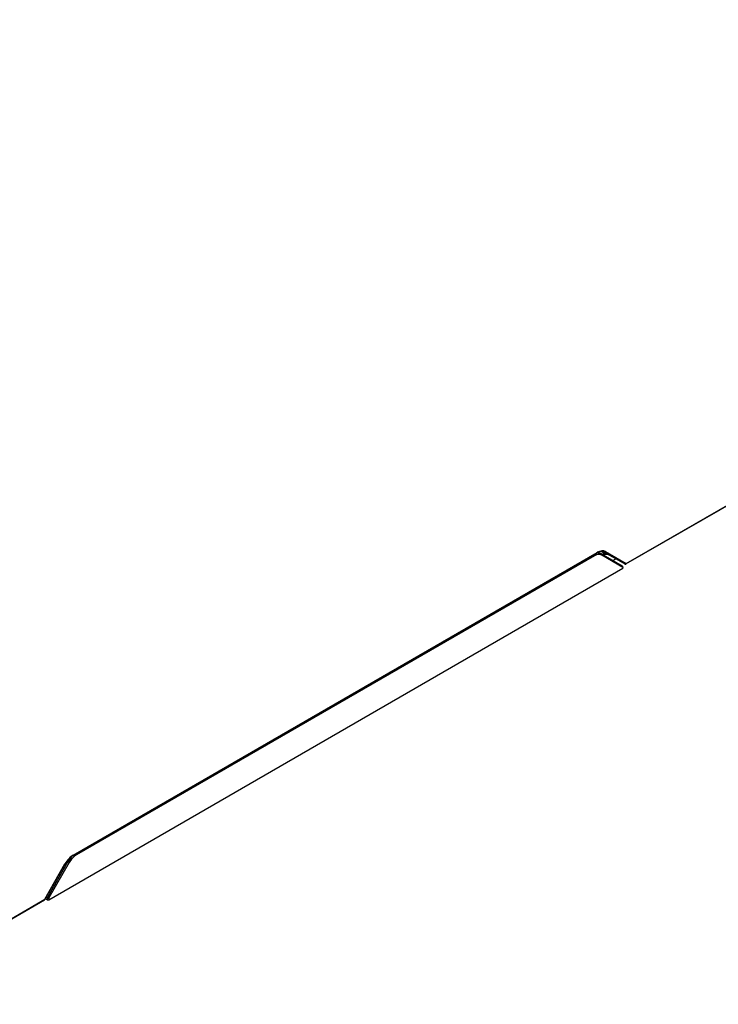
# Model space of a CAD drawing. Units: millimetres. Extents: x 404 to 9507, y -6656 to 875.
# Drawn here: x 3717 to 3851, y -4038 to -3848 of the extents above; entities that cross this region are included whole.
import ezdxf

# ---------------------------------------------------------------- set-up
doc = ezdxf.new("R2010")
doc.units = ezdxf.units.MM
doc.layers.get('0').update_dxf_attribs({"lineweight": 25})

msp = doc.modelspace()

# ---------------------------------------------------------------- linework, layer by layer
at = {"color": 7, "linetype": 'Continuous', "lineweight": 25}
for p, q in [((3833.65, -3953.38), (3883.23, -3924.76)), ((3833.69, -3953.29), (3883.27, -3924.67)), ((3829.48, -3951.09), (3829.06, -3950.85)), ((3726.89, -4009.66), (3828.08, -3951.24)), ((3726.93, -4009.57), (3828.12, -3951.15)), ((3827.56, -3951.79), (3727.55, -4009.53)), ((3828.51, -3951.16), (3828.17, -3951.04)), ((3828.51, -3951.16), (3828.92, -3951.41)), ((3828.92, -3951.41), (3832.93, -3953.72)), ((3833.08, -3954.03), (3828.97, -3951.66)), ((3833.45, -3953.38), (3829.48, -3951.09)), ((3829.73, -3951), (3833.69, -3953.29)), ((3829.79, -3951.26), (3831.61, -3952.32)), ((3830.31, -3951.56), (3829.79, -3951.26)), ((3831.15, -3952.69), (3831.7, -3952.37)), ((3831.61, -3952.32), (3833.45, -3953.38)), ((3722.25, -4018.19), (3833.08, -3954.21)), ((3833.08, -3954.03), (3833.08, -3954.21)), ((3721.44, -4018.09), (3725.33, -4011.26)), ((3721.47, -4018.11), (3725.37, -4011.28)), ((3722.01, -4017.71), (3725.91, -4010.87)), ((3726.15, -4011.01), (3722.25, -4017.84)), ((3686.44, -4038.36), (3721.39, -4018.19)), ((3686.48, -4038.27), (3721.44, -4018.09)), ((3721.56, -4017.95), (3721.97, -4018.19)), ((3721.97, -4018.19), (3721.97, -4017.84)), ((3722.25, -4017.84), (3722.25, -4018.19))]:
    msp.add_line(p, q, dxfattribs=at)
at = {"color": 8, "linetype": 'Continuous', "lineweight": 25}
for p, q in [((3829.06, -3950.85), (3829.76, -3951.25)), ((3829.07, -3950.85), (3829.07, -3950.84)), ((3829.52, -3951.34), (3828.84, -3950.95)), ((3829.14, -3951.53), (3829.17, -3951.52)), ((3829.17, -3951.52), (3829.17, -3951.54)), ((3725.91, -4010.87), (3725.67, -4010.74)), ((3721.97, -4017.84), (3721.71, -4017.69)), ((3721.78, -4017.57), (3722.01, -4017.71))]:
    msp.add_line(p, q, dxfattribs=at)
for centre, radius, start, end in [((3827.25, -3951.81), 0.316, 3.3909, 44.1079), ((3833.59, -3953.3), 0.0994, 305.1981, 6.781), ((3726.83, -4009.58), 0.0967, 304.2283, 7.7577), ((3727.23, -4009.55), 0.316, 3.3909, 44.1079), ((3724.9, -4012.03), 0.885, 58.4304, 60.8542), ((3721.34, -4018.11), 0.0967, 304.2235, 7.7556), ((3721.01, -4018.86), 0.879, 58.422, 60.8602)]:
    msp.add_arc(centre, radius, start, end, dxfattribs=at)
at = {"color": 7, "linetype": 'Continuous', "lineweight": 25}
for centre, radius, start, end in [((3828.02, -3951.16), 0.0967, 304.2283, 7.7577), ((3828.82, -3951.55), 0.184, 325.0224, 53.5381), ((3829.56, -3950.92), 0.185, 246.5521, 335.5822), ((3829.69, -3951.42), 0.184, 66.1667, 154.782), ((3833.53, -3953.21), 0.184, 246.5478, 335.5836), ((3833.55, -3953.21), 0.2, 240.0027, 299.9973), ((3726.85, -4009.57), 0.0993, 235.8528, 294.4983), ((3704.37, -4048.85), 43.66, 60.0712, 60.4361), ((3721.29, -4018.01), 0.2, 299.9973, 330.2887), ((3722.26, -4017.86), 0.29, 148.8957, 177.6846), ((3722.11, -4017.57), 0.312, 243.064, 296.9354), ((3700.5, -4055.63), 43.6, 60.071, 60.4364)]:
    msp.add_arc(centre, radius, start, end, dxfattribs=at)
for centre, major_axis, ratio, start_param, end_param in [((3730.92, -7788.81), (2377.46, 4191.82), 0.582397, 0.740325, 0.787658), ((3731.06, -7788.89), (2377.36, 4191.65), 0.582397, 0.740325, 0.787658), ((3828, -3953.69), (1.48, 2.61), 0.58273, 6.278362, 7.06376), ((3828.14, -3953.77), (1.58, 2.78), 0.582397, 6.278663, 7.064061), ((3828.16, -3953.79), (1.58, 2.78), 0.582397, 6.278663, 6.632745), ((3827.58, -3954.09), (1.38, 2.44), 0.582397, 6.278663, 7.064061), ((3827.44, -3954.01), (1.48, 2.61), 0.582064, 6.278964, 6.820611), ((3826.99, -3953.75), (1.52, 2.59), 0.573168, 0.003503, 0.147068), ((3829.14, -3954.36), (1.77, 3.02), 0.572322, 0.645649, 0.789605), ((3832.94, -3953.95), (-0.067, 0.244), 0.509788, 4.241044, 5.80567), ((3726.95, -4012.19), (1.58, 2.78), 0.582397, 0.780876, 1.566274), ((3727.57, -4011.83), (1.38, 2.44), 0.582397, 0.780876, 1.566274), ((3722.11, -4018.11), (0.2, 0), 0.577332, 3.927029, 5.497749)]:
    msp.add_ellipse(centre, major_axis=major_axis, ratio=ratio, start_param=start_param, end_param=end_param, dxfattribs=at)
at = {"color": 8, "linetype": 'Continuous', "lineweight": 25}
msp.add_ellipse((3727.42, -4011.75), major_axis=(1.48, 2.61), ratio=0.582064, start_param=1.024928, end_param=1.566575, dxfattribs=at)
at = {"color": 7, "linetype": 'Continuous', "lineweight": 25}
for points, knots in [([(3829.3, -3951.62), (3829.33, -3951.61), (3829.56, -3951.49), (3829.96, -3951.43), (3830.19, -3951.52), (3830.31, -3951.57)], [0, 0, 0, 0, 0.05875, 0.509729, 1, 1, 1, 1]), ([(3830.31, -3951.56), (3830.31, -3951.56), (3830.24, -3951.53), (3830.12, -3951.48), (3829.89, -3951.43), (3829.66, -3951.37), (3829.52, -3951.34)], [0, 0, 0, 0, 0.005061, 0.350553, 0.616106, 1, 1, 1, 1]), ([(3829.76, -3951.25), (3829.88, -3951.32), (3830.18, -3951.49), (3830.25, -3951.53), (3830.31, -3951.56), (3830.31, -3951.56)], [0, 0, 0, 0, 0.396956, 0.995236, 1, 1, 1, 1])]:
    msp.add_open_spline(points, degree=3, knots=knots, dxfattribs=at)

doc.saveas('drawing.dxf')
